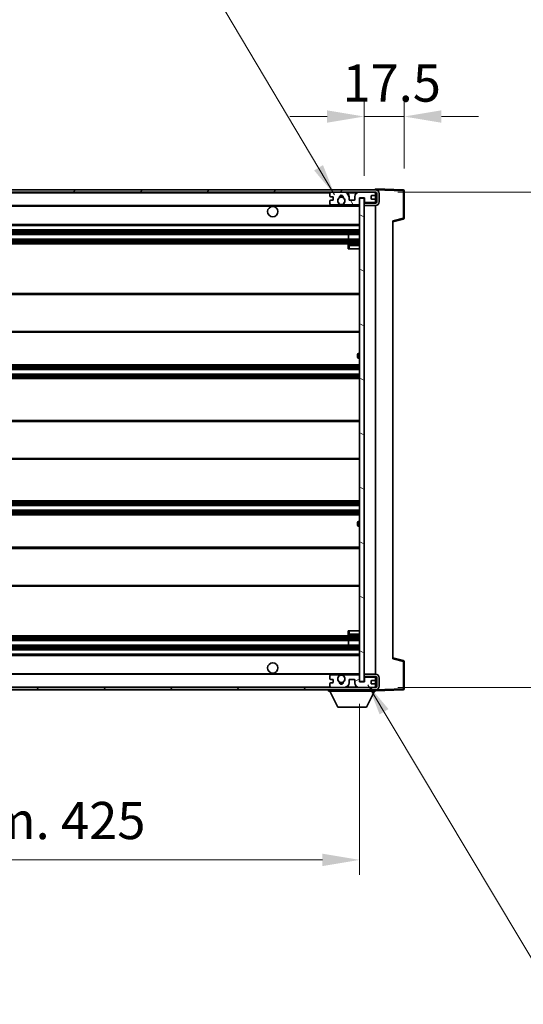
# Model space of a CAD drawing. Units: millimetres. Extents: x 15 to 14161, y 7 to 1833.
# Drawn here: x 3779 to 4000, y 1117 to 1548 of the extents above; entities that cross this region are included whole.
import ezdxf

# ---------------------------------------------------------------- set-up
doc = ezdxf.new("R2010")
doc.units = ezdxf.units.MM
for name, color, linetype, lineweight in [('Dimension (ISO)', 7, 'Continuous', 18), ('Dimension (ISO) @ 1', 7, 'Continuous', 18), ('Hatch (ISO)', 1, 'Continuous', 18), ('Symbol (ISO)', 7, 'Continuous', 18), ('Visible (ISO)', 7, 'Continuous', 35), ('Visible Narrow (ISO)', 7, 'Continuous', 25)]:
    doc.layers.add(name, color=color, linetype=linetype, lineweight=lineweight)
doc.styles.add('Note Text (TK)', font='MS PGothic.ttf')
doc.dimstyles.new('Default - Method 1b (TK)', dxfattribs={"dimscale": 5.5, "dimtxt": 2.5, "dimasz": 2.5, "dimexe": 1, "dimexo": 1.5, "dimgap": 1, "dimtad": 1, "dimtoh": 1, "dimrnd": 1e-08, "dimdsep": 46, "dimtxsty": 'Note Text (TK)', "dimcen": 0.09, "dimdle": 5, "dimclrd": 100, "dimclre": 100, "dimclrt": 7, "dimadec": 1, "dimazin": 1, "dimtfac": 1, "dimtmove": 0, "dimatfit": 3, "dimfxl": 1, "dimtolj": 1, "dimlwd": -1, "dimlwe": -1, "dimarcsym": 0})
doc.dimstyles.new('Default - Method 1b (TK)$7', dxfattribs={"dimscale": 5.5, "dimtxt": 2.5, "dimasz": 2.5, "dimexe": 1, "dimexo": 1.5, "dimgap": 1, "dimtad": 1, "dimtoh": 1, "dimrnd": 1e-08, "dimdsep": 46, "dimtxsty": 'Note Text (TK)', "dimcen": 0.09, "dimdle": 5, "dimclrd": 100, "dimclre": 100, "dimclrt": 7, "dimadec": 1, "dimazin": 1, "dimtfac": 1, "dimtmove": 0, "dimatfit": 3, "dimfxl": 1, "dimtolj": 1, "dimlwd": -1, "dimlwe": -1, "dimarcsym": 0})

# ---------------------------------------------------------------- blocks, each defined once
blk = doc.blocks.new('*D90')
at = {"layer": 'Defpoints', "color": 0}
for p in [(3502.93, 1258.11), (3927.93, 1258.21), (3927.93, 1180.21)]:
    blk.add_point(p, dxfattribs=at)
at = {"layer": 'Dimension (ISO)', "color": 100}
for p, q in [((3502.93, 1248.36), (3502.93, 1173.71)), ((3927.93, 1248.46), (3927.93, 1173.71)), ((3519.18, 1180.21), (3911.68, 1180.21))]:
    blk.add_line(p, q, dxfattribs=at)
for points in [[(3519.18, 1182.92), (3519.18, 1177.5), (3502.93, 1180.21)], [(3911.68, 1182.92), (3911.68, 1177.5), (3927.93, 1180.21)]]:
    blk.add_solid(points, dxfattribs=at)
at = {"layer": 'Dimension (ISO)', "color": 7, "insert": (3592.07, 1197.42), "char_height": 16.25, "attachment_point": 4, "style": 'Note Text (TK)'}
blk.add_mtext('\\A1;\\fＭＳ Ｐゴシック|b0|i0;\\H16.2500;有効寸法 / Max dim. 425', dxfattribs=at)
blk = doc.blocks.new('*D91')
at = {"layer": 'Defpoints', "color": 0}
for p in [(3934.93, 1472.11), (3934.93, 1255.61), (4058.43, 1255.61)]:
    blk.add_point(p, dxfattribs=at)
at = {"layer": 'Dimension (ISO)', "color": 100}
for p, q in [((4058.43, 1472.11), (4058.43, 1767.21)), ((3944.68, 1472.11), (4064.93, 1472.11)), ((4058.43, 1271.86), (4058.43, 1455.86)), ((3944.68, 1255.61), (4064.93, 1255.61))]:
    blk.add_line(p, q, dxfattribs=at)
for points in [[(4055.72, 1455.86), (4061.13, 1455.86), (4058.43, 1472.11)], [(4055.72, 1271.86), (4061.13, 1271.86), (4058.43, 1255.61)]]:
    blk.add_solid(points, dxfattribs=at)
at = {"layer": 'Dimension (ISO)', "color": 7, "insert": (4041.22, 1497.38), "char_height": 16.25, "attachment_point": 4, "rotation": 90, "style": 'Note Text (TK)'}
blk.add_mtext('\\A1;\\fＭＳ Ｐゴシック|b0|i0;\\H16.2500;有効寸法 / Max dim. 216.5', dxfattribs=at)
blk = doc.blocks.new('*D92')
at = {"layer": 'Defpoints', "color": 0}
for p in [(3947.43, 1505.19), (3947.43, 1472.69), (3929.93, 1469.51)]:
    blk.add_point(p, dxfattribs=at)
at = {"layer": 'Dimension (ISO)', "color": 100}
for p, q in [((3929.93, 1479.26), (3929.93, 1511.69)), ((3947.43, 1482.44), (3947.43, 1511.69)), ((3913.68, 1505.19), (3897.43, 1505.19)), ((3929.93, 1505.19), (3947.43, 1505.19)), ((3963.68, 1505.19), (3979.93, 1505.19))]:
    blk.add_line(p, q, dxfattribs=at)
for points in [[(3913.68, 1507.9), (3913.68, 1502.48), (3929.93, 1505.19)], [(3963.68, 1507.9), (3963.68, 1502.48), (3947.43, 1505.19)]]:
    blk.add_solid(points, dxfattribs=at)
at = {"layer": 'Dimension (ISO)', "color": 7, "insert": (3920.4, 1519.82), "char_height": 16.25, "attachment_point": 4, "style": 'Note Text (TK)'}
blk.add_mtext('\\A1;17.5', dxfattribs=at)

msp = doc.modelspace()

# ---------------------------------------------------------------- hatches: boundary and pattern name
at = {"layer": 'Hatch (ISO)'}
h = msp.add_hatch(dxfattribs=at)
h.set_pattern_fill('ANSI31', color=256, scale=165.1, style=0)
h.set_pattern_definition([(45, (2081.223, -45.086), (-14.59292, 14.59292), [])])
edge = h.paths.add_edge_path()
edge.add_line((3934.9264, 1467.3599), (3929.9264, 1467.3599))
edge.add_line((3929.9264, 1467.3599), (3929.9264, 1466.3599))
edge.add_line((3929.9264, 1466.3599), (3934.9264, 1466.3599))
edge.add_ellipse((3934.9264, 1467.8599), major_axis=(0, -1.5), ratio=1, start_angle=0, end_angle=90)
edge.add_line((3936.4264, 1467.8599), (3936.4264, 1471.6099))
edge.add_ellipse((3934.9264, 1471.6099), major_axis=(1.5, 0), ratio=1, start_angle=0, end_angle=90)
edge.add_line((3934.9264, 1473.1099), (3515.4264, 1473.1099))
edge.add_line((3515.4264, 1473.1099), (3515.4264, 1472.1225))
edge.add_line((3515.4264, 1472.1225), (3515.4264, 1472.1099))
edge.add_line((3515.4264, 1472.1099), (3515.5514, 1472.1099))
edge.add_line((3515.5514, 1472.1099), (3527.1264, 1472.1099))
edge.add_line((3527.1264, 1472.1099), (3915.4264, 1472.1099))
edge.add_line((3915.4264, 1472.1099), (3921.3264, 1472.1099))
edge.add_line((3921.3264, 1472.1099), (3927.8264, 1472.1099))
edge.add_line((3927.8264, 1472.1099), (3934.4264, 1472.1099))
edge.add_line((3934.4264, 1472.1099), (3934.9264, 1472.1099))
edge.add_ellipse((3934.9264, 1471.6099), major_axis=(0, 0.5), ratio=1, start_angle=270, end_angle=360, ccw=False)
edge.add_line((3935.4264, 1471.6099), (3935.4264, 1467.8599))
edge.add_ellipse((3934.9264, 1467.8599), major_axis=(0.5, 0), ratio=1, start_angle=270, end_angle=360, ccw=False)
h = msp.add_hatch(dxfattribs=at)
h.set_pattern_fill('ANSI31', color=256, scale=165.1, angle=75.000175, style=0)
h.set_pattern_definition([(120.0002, (2081.223, -45.086), (-17.87257, -10.3188), [])])
edge = h.paths.add_edge_path()
edge.add_ellipse((3915.4264, 1471.6099), major_axis=(0, 0.5), ratio=1, start_angle=0, end_angle=90)
edge.add_line((3914.9264, 1471.6099), (3914.9264, 1470.4099))
edge.add_ellipse((3915.2264, 1470.4099), major_axis=(-0.3, 0), ratio=1, start_angle=0, end_angle=90)
edge.add_line((3915.2264, 1470.1099), (3916.1264, 1470.1099))
edge.add_ellipse((3916.1264, 1469.8099), major_axis=(0, 0.3), ratio=1, start_angle=270, end_angle=360, ccw=False)
edge.add_line((3916.4264, 1469.8099), (3916.4264, 1468.9099))
edge.add_ellipse((3916.1264, 1468.9099), major_axis=(0.3, 0), ratio=1, start_angle=270, end_angle=360, ccw=False)
edge.add_line((3916.1264, 1468.6099), (3915.2264, 1468.6099))
edge.add_ellipse((3915.2264, 1468.3099), major_axis=(0, 0.3), ratio=1, start_angle=0, end_angle=90)
edge.add_line((3914.9264, 1468.3099), (3914.9264, 1467.1099))
edge.add_ellipse((3915.4264, 1467.1099), major_axis=(-0.5, 0), ratio=1, start_angle=0, end_angle=90)
edge.add_line((3915.4264, 1466.6099), (3918.4508, 1466.6099))
edge.add_ellipse((3918.4508, 1467.0099), major_axis=(0, -0.4), ratio=1, start_angle=0, end_angle=132.45415)
edge.add_ellipse((3919.9264, 1468.3599), major_axis=(-1.1805, -1.08), ratio=1, start_angle=261.020412, end_angle=360, ccw=False)
edge.add_ellipse((3918.8785, 1469.9447), major_axis=(0.1655, -0.2502), ratio=1, start_angle=0, end_angle=60.082872)
edge.add_ellipse((3919.9264, 1470.0099), major_axis=(-0.7486, -0.0465), ratio=1, start_angle=172.885131, end_angle=360, ccw=False)
edge.add_ellipse((3920.9744, 1469.9447), major_axis=(-0.2994, 0.0186), ratio=1, start_angle=0, end_angle=60.082872)
edge.add_ellipse((3919.9264, 1468.3599), major_axis=(0.8825, 1.3346), ratio=1, start_angle=261.020412, end_angle=360, ccw=False)
edge.add_ellipse((3921.4021, 1467.0099), major_axis=(-0.2951, 0.27), ratio=1, start_angle=0, end_angle=132.45415)
edge.add_line((3921.4021, 1466.6099), (3927.4264, 1466.6099))
edge.add_ellipse((3927.4264, 1467.0099), major_axis=(0, -0.4), ratio=1, start_angle=0, end_angle=90)
edge.add_line((3927.8264, 1467.0099), (3927.8264, 1469.6099))
edge.add_line((3927.8264, 1469.6099), (3930.0264, 1469.6099))
edge.add_line((3930.0264, 1469.6099), (3930.0264, 1468.0099))
edge.add_ellipse((3930.4264, 1468.0099), major_axis=(-0.4, 0), ratio=1, start_angle=0, end_angle=90)
edge.add_line((3930.4264, 1467.6099), (3934.4264, 1467.6099))
edge.add_ellipse((3934.4264, 1468.1099), major_axis=(0, -0.5), ratio=1, start_angle=0, end_angle=90)
edge.add_line((3934.9264, 1468.1099), (3934.9264, 1468.8099))
edge.add_ellipse((3934.6264, 1468.8099), major_axis=(0.3, 0), ratio=1, start_angle=0, end_angle=90)
edge.add_line((3934.6264, 1469.1099), (3933.2264, 1469.1099))
edge.add_ellipse((3933.2264, 1469.4099), major_axis=(0, -0.3), ratio=1, start_angle=270, end_angle=360, ccw=False)
edge.add_line((3932.9264, 1469.4099), (3932.9264, 1470.3099))
edge.add_ellipse((3933.2264, 1470.3099), major_axis=(-0.3, 0), ratio=1, start_angle=270, end_angle=360, ccw=False)
edge.add_line((3933.2264, 1470.6099), (3934.6264, 1470.6099))
edge.add_ellipse((3934.6264, 1470.9099), major_axis=(0, -0.3), ratio=1, start_angle=0, end_angle=90)
edge.add_line((3934.9264, 1470.9099), (3934.9264, 1471.6099))
edge.add_ellipse((3934.4264, 1471.6099), major_axis=(0.5, 0), ratio=1, start_angle=0, end_angle=90)
edge.add_line((3934.4264, 1472.1099), (3927.8264, 1472.1099))
edge.add_ellipse((3927.8264, 1470.1099), major_axis=(0, 2), ratio=1, start_angle=0, end_angle=90)
edge.add_line((3925.8264, 1470.1099), (3925.8264, 1468.9099))
edge.add_ellipse((3925.5264, 1468.9099), major_axis=(0.3, 0), ratio=1, start_angle=270, end_angle=360, ccw=False)
edge.add_line((3925.5264, 1468.6099), (3923.6264, 1468.6099))
edge.add_ellipse((3923.6264, 1468.9099), major_axis=(0, -0.3), ratio=1, start_angle=270, end_angle=360, ccw=False)
edge.add_line((3923.3264, 1468.9099), (3923.3264, 1470.1099))
edge.add_ellipse((3921.3264, 1470.1099), major_axis=(2, 0), ratio=1, start_angle=0, end_angle=90)
edge.add_line((3921.3264, 1472.1099), (3915.4264, 1472.1099))
h = msp.add_hatch(dxfattribs=at)
h.set_pattern_fill('ANSI31', color=256, scale=165.1, angle=105.000246, style=0)
h.set_pattern_definition([(150.0002, (2081.223, -45.086), (-10.31867, -17.87264), [])])
h.paths.add_polyline_path([(3929.9264, 1469.5099), (3927.9264, 1469.5099), (3927.9264, 1258.2099), (3929.9264, 1258.2099), (3929.9264, 1260.3599), (3929.9264, 1261.3599), (3929.9264, 1466.3599), (3929.9264, 1467.3599)])
h = msp.add_hatch(dxfattribs=at)
h.set_pattern_fill('ANSI31', color=256, scale=165.1, angle=90.00021, style=0)
h.set_pattern_definition([(135.0002, (2081.223, -45.086), (-14.59286, -14.59297), [])])
edge = h.paths.add_edge_path()
edge.add_line((3929.9264, 1260.3599), (3934.9264, 1260.3599))
edge.add_ellipse((3934.9264, 1259.8599), major_axis=(0, 0.5), ratio=1, start_angle=270, end_angle=360, ccw=False)
edge.add_line((3935.4264, 1259.8599), (3935.4264, 1256.1099))
edge.add_ellipse((3934.9264, 1256.1099), major_axis=(0.5, 0), ratio=1, start_angle=270, end_angle=360, ccw=False)
edge.add_line((3934.9264, 1255.6099), (3934.4264, 1255.6099))
edge.add_line((3934.4264, 1255.6099), (3927.8264, 1255.6099))
edge.add_line((3927.8264, 1255.6099), (3921.3264, 1255.6099))
edge.add_line((3921.3264, 1255.6099), (3915.4264, 1255.6099))
edge.add_line((3915.4264, 1255.6099), (3527.1264, 1255.6099))
edge.add_line((3527.1264, 1255.6099), (3515.5514, 1255.6099))
edge.add_line((3515.5514, 1255.6099), (3515.4264, 1255.6099))
edge.add_line((3515.4264, 1255.6099), (3515.4264, 1255.5972))
edge.add_line((3515.4264, 1255.5972), (3515.4264, 1254.6099))
edge.add_line((3515.4264, 1254.6099), (3934.9264, 1254.6099))
edge.add_ellipse((3934.9264, 1256.1099), major_axis=(0, -1.5), ratio=1, start_angle=0, end_angle=90)
edge.add_line((3936.4264, 1256.1099), (3936.4264, 1259.8599))
edge.add_ellipse((3934.9264, 1259.8599), major_axis=(1.5, 0), ratio=1, start_angle=0, end_angle=90)
edge.add_line((3934.9264, 1261.3599), (3929.9264, 1261.3599))
edge.add_line((3929.9264, 1261.3599), (3929.9264, 1260.3599))
h = msp.add_hatch(dxfattribs=at)
h.set_pattern_fill('ANSI31', color=256, scale=165.1, angle=-14.999978, style=0)
h.set_pattern_definition([(30, (2081.223, -45.086), (-10.31876, 17.8726), [])])
edge = h.paths.add_edge_path()
edge.add_ellipse((3915.4264, 1256.1099), major_axis=(-0.5, 0), ratio=1, start_angle=0, end_angle=90)
edge.add_line((3915.4264, 1255.6099), (3921.3264, 1255.6099))
edge.add_ellipse((3921.3264, 1257.6099), major_axis=(0, -2), ratio=1, start_angle=0, end_angle=90)
edge.add_line((3923.3264, 1257.6099), (3923.3264, 1258.8099))
edge.add_ellipse((3923.6264, 1258.8099), major_axis=(-0.3, 0), ratio=1, start_angle=270, end_angle=360, ccw=False)
edge.add_line((3923.6264, 1259.1099), (3925.5264, 1259.1099))
edge.add_ellipse((3925.5264, 1258.8099), major_axis=(0, 0.3), ratio=1, start_angle=270, end_angle=360, ccw=False)
edge.add_line((3925.8264, 1258.8099), (3925.8264, 1257.6099))
edge.add_ellipse((3927.8264, 1257.6099), major_axis=(-2, 0), ratio=1, start_angle=0, end_angle=90)
edge.add_line((3927.8264, 1255.6099), (3934.4264, 1255.6099))
edge.add_ellipse((3934.4264, 1256.1099), major_axis=(0, -0.5), ratio=1, start_angle=0, end_angle=90)
edge.add_line((3934.9264, 1256.1099), (3934.9264, 1256.8099))
edge.add_ellipse((3934.6264, 1256.8099), major_axis=(0.3, 0), ratio=1, start_angle=0, end_angle=90)
edge.add_line((3934.6264, 1257.1099), (3933.2264, 1257.1099))
edge.add_ellipse((3933.2264, 1257.4099), major_axis=(0, -0.3), ratio=1, start_angle=270, end_angle=360, ccw=False)
edge.add_line((3932.9264, 1257.4099), (3932.9264, 1258.3099))
edge.add_ellipse((3933.2264, 1258.3099), major_axis=(-0.3, 0), ratio=1, start_angle=270, end_angle=360, ccw=False)
edge.add_line((3933.2264, 1258.6099), (3934.6264, 1258.6099))
edge.add_ellipse((3934.6264, 1258.9099), major_axis=(0, -0.3), ratio=1, start_angle=0, end_angle=90)
edge.add_line((3934.9264, 1258.9099), (3934.9264, 1259.6099))
edge.add_ellipse((3934.4264, 1259.6099), major_axis=(0.5, 0), ratio=1, start_angle=0, end_angle=90)
edge.add_line((3934.4264, 1260.1099), (3930.4264, 1260.1099))
edge.add_ellipse((3930.4264, 1259.7099), major_axis=(0, 0.4), ratio=1, start_angle=0, end_angle=90)
edge.add_line((3930.0264, 1259.7099), (3930.0264, 1258.1099))
edge.add_line((3930.0264, 1258.1099), (3927.8264, 1258.1099))
edge.add_line((3927.8264, 1258.1099), (3927.8264, 1260.7099))
edge.add_ellipse((3927.4264, 1260.7099), major_axis=(0.4, 0), ratio=1, start_angle=0, end_angle=90)
edge.add_line((3927.4264, 1261.1099), (3921.4021, 1261.1099))
edge.add_ellipse((3921.4021, 1260.7099), major_axis=(0, 0.4), ratio=1, start_angle=0, end_angle=132.45415)
edge.add_ellipse((3919.9264, 1259.3599), major_axis=(1.1805, 1.08), ratio=1, start_angle=261.020412, end_angle=360, ccw=False)
edge.add_ellipse((3920.9744, 1257.775), major_axis=(-0.1655, 0.2502), ratio=1, start_angle=0, end_angle=60.082872)
edge.add_ellipse((3919.9264, 1257.7099), major_axis=(0.7486, 0.0465), ratio=1, start_angle=172.885131, end_angle=360, ccw=False)
edge.add_ellipse((3918.8785, 1257.775), major_axis=(0.2994, -0.0186), ratio=1, start_angle=0, end_angle=60.082872)
edge.add_ellipse((3919.9264, 1259.3599), major_axis=(-0.8825, -1.3346), ratio=1, start_angle=261.020412, end_angle=360, ccw=False)
edge.add_ellipse((3918.4508, 1260.7099), major_axis=(0.2951, -0.27), ratio=1, start_angle=0, end_angle=132.45415)
edge.add_line((3918.4508, 1261.1099), (3915.4264, 1261.1099))
edge.add_ellipse((3915.4264, 1260.6099), major_axis=(0, 0.5), ratio=1, start_angle=0, end_angle=90)
edge.add_line((3914.9264, 1260.6099), (3914.9264, 1259.4099))
edge.add_ellipse((3915.2264, 1259.4099), major_axis=(-0.3, 0), ratio=1, start_angle=0, end_angle=90)
edge.add_line((3915.2264, 1259.1099), (3916.1264, 1259.1099))
edge.add_ellipse((3916.1264, 1258.8099), major_axis=(0, 0.3), ratio=1, start_angle=270, end_angle=360, ccw=False)
edge.add_line((3916.4264, 1258.8099), (3916.4264, 1257.9099))
edge.add_ellipse((3916.1264, 1257.9099), major_axis=(0.3, 0), ratio=1, start_angle=270, end_angle=360, ccw=False)
edge.add_line((3916.1264, 1257.6099), (3915.2264, 1257.6099))
edge.add_ellipse((3915.2264, 1257.3099), major_axis=(0, 0.3), ratio=1, start_angle=0, end_angle=90)
edge.add_line((3914.9264, 1257.3099), (3914.9264, 1256.1099))

# ---------------------------------------------------------------- linework, layer by layer
at = {"layer": 'Visible (ISO)'}
for p, q in [((3934.9264, 1473.1099), (3515.4264, 1473.1099)), ((3934.9264, 1473.1102), (3934.9264, 1473.6099)), ((3946.9439, 1473.1902), (3934.9264, 1473.6099)), ((3934.9264, 1473.1099), (3934.9264, 1473.1102)), ((3947.4264, 1460.7789), (3947.4264, 1472.6905)), ((3515.4264, 1472.1099), (3934.9264, 1472.1099)), ((3914.9264, 1471.6099), (3914.9264, 1470.4099)), ((3914.9264, 1468.3099), (3914.9264, 1467.1099)), ((3915.2264, 1470.1099), (3916.1264, 1470.1099)), ((3916.1264, 1468.6099), (3915.2264, 1468.6099)), ((3921.3264, 1472.1099), (3915.4264, 1472.1099)), ((3916.4264, 1469.8099), (3916.4264, 1468.9099)), ((3923.3264, 1468.9099), (3923.3264, 1470.1099)), ((3925.5264, 1468.6099), (3923.6264, 1468.6099)), ((3925.8264, 1470.1099), (3925.8264, 1468.9099)), ((3934.4264, 1472.1099), (3927.8264, 1472.1099)), ((3927.8264, 1467.0099), (3927.8264, 1469.6099)), ((3927.8264, 1469.6099), (3930.0264, 1469.6099)), ((3929.9264, 1469.5099), (3927.9264, 1469.5099)), ((3927.9264, 1469.5099), (3927.9264, 1258.2099)), ((3929.9264, 1258.2099), (3929.9264, 1469.5099)), ((3930.0264, 1469.6099), (3930.0264, 1468.0099)), ((3932.9264, 1469.4099), (3932.9264, 1470.3099)), ((3933.2264, 1470.6099), (3934.6264, 1470.6099)), ((3934.6264, 1469.1099), (3933.2264, 1469.1099)), ((3934.9264, 1471.6099), (3934.9264, 1472.1099)), ((3934.9264, 1470.9099), (3934.9264, 1471.6099)), ((3934.9264, 1468.8099), (3934.9264, 1470.9099)), ((3934.9264, 1468.1099), (3934.9264, 1468.8099)), ((3934.9264, 1467.3599), (3934.9264, 1468.1099)), ((3935.4264, 1471.6099), (3935.4264, 1467.8599)), ((3936.4264, 1467.8599), (3936.4264, 1471.6099)), ((3527.4264, 1466.3599), (3919.2861, 1466.3599)), ((3915.4264, 1466.6099), (3918.4508, 1466.6099)), ((3920.5667, 1466.3599), (3927.9264, 1466.3599)), ((3921.4021, 1466.6099), (3927.4264, 1466.6099)), ((3934.9264, 1467.3599), (3929.9264, 1467.3599)), ((3929.9264, 1467.3599), (3929.9264, 1466.3599)), ((3929.9264, 1466.3599), (3934.9264, 1466.3599)), ((3930.4264, 1467.6099), (3934.4264, 1467.6099)), ((3934.9264, 1261.3599), (3934.9264, 1466.3599)), ((3942.4264, 1459.1099), (3947.0505, 1460.2946)), ((3942.4264, 1459.6215), (3942.4264, 1268.0982)), ((3527.4264, 1457.6099), (3927.9264, 1457.6099)), ((3527.4264, 1455.6099), (3927.9264, 1455.6099)), ((3527.4264, 1453.6099), (3927.9264, 1453.6099)), ((3527.4264, 1451.6099), (3927.9264, 1451.6099)), ((3923.1138, 1451.6099), (3923.1138, 1453.6099)), ((3923.1264, 1451.6099), (3923.1264, 1453.6099)), ((3527.4264, 1449.6099), (3927.9264, 1449.6099)), ((3922.9264, 1448.8599), (3922.9264, 1447.3599)), ((3923.4264, 1447.3599), (3922.9264, 1447.3599)), ((3927.9264, 1449.3599), (3923.4264, 1449.3599)), ((3923.4264, 1447.3599), (3927.9264, 1447.3599)), ((3527.4264, 1427.8599), (3927.9264, 1427.8599)), ((3527.4264, 1410.8599), (3927.9264, 1410.8599)), ((3926.9264, 1400.1099), (3926.9264, 1401.1099)), ((3927.9264, 1401.6099), (3927.4264, 1401.6099)), ((3927.4264, 1399.6099), (3927.9264, 1399.6099)), ((3527.4264, 1396.6099), (3927.9264, 1396.6099)), ((3527.4264, 1394.6099), (3927.9264, 1394.6099)), ((3527.4264, 1392.6099), (3927.9264, 1392.6099)), ((3527.4264, 1390.6099), (3927.9264, 1390.6099)), ((3527.4264, 1372.3599), (3927.9264, 1372.3599)), ((3527.4264, 1355.3599), (3927.9264, 1355.3599)), ((3527.4264, 1337.1099), (3927.9264, 1337.1099)), ((3527.4264, 1335.1099), (3927.9264, 1335.1099)), ((3527.4264, 1333.1099), (3927.9264, 1333.1099)), ((3527.4264, 1331.1099), (3927.9264, 1331.1099)), ((3926.9264, 1326.6099), (3926.9264, 1327.6099)), ((3927.9264, 1328.1099), (3927.4264, 1328.1099)), ((3927.4264, 1326.1099), (3927.9264, 1326.1099)), ((3527.4264, 1316.8599), (3927.9264, 1316.8599)), ((3527.4264, 1299.8599), (3927.9264, 1299.8599)), ((3922.9264, 1280.3599), (3923.4264, 1280.3599)), ((3922.9264, 1280.3599), (3922.9264, 1278.8599)), ((3923.4264, 1280.3599), (3927.9264, 1280.3599)), ((3527.4264, 1278.1099), (3927.9264, 1278.1099)), ((3527.4264, 1276.1099), (3927.9264, 1276.1099)), ((3923.1138, 1274.1099), (3923.1138, 1276.1099)), ((3923.1264, 1274.1099), (3923.1264, 1276.1099)), ((3923.4264, 1278.3599), (3927.9264, 1278.3599)), ((3527.4264, 1274.1099), (3927.9264, 1274.1099)), ((3527.4264, 1272.1099), (3927.9264, 1272.1099)), ((3527.4264, 1270.1099), (3927.9264, 1270.1099)), ((3947.0505, 1267.4252), (3942.4264, 1268.6099)), ((3947.4264, 1255.0292), (3947.4264, 1266.9408)), ((3527.4264, 1261.3599), (3919.2861, 1261.3599)), ((3920.5667, 1261.3599), (3927.9264, 1261.3599)), ((3934.9264, 1261.3599), (3929.9264, 1261.3599)), ((3929.9264, 1261.3599), (3929.9264, 1260.3599)), ((3914.9264, 1260.6099), (3914.9264, 1259.4099)), ((3914.9264, 1257.3099), (3914.9264, 1256.1099)), ((3915.2264, 1259.1099), (3916.1264, 1259.1099)), ((3916.1264, 1257.6099), (3915.2264, 1257.6099)), ((3918.4508, 1261.1099), (3915.4264, 1261.1099)), ((3916.4264, 1258.8099), (3916.4264, 1257.9099)), ((3927.4264, 1261.1099), (3921.4021, 1261.1099)), ((3923.3264, 1257.6099), (3923.3264, 1258.8099)), ((3923.6264, 1259.1099), (3925.5264, 1259.1099)), ((3925.8264, 1258.8099), (3925.8264, 1257.6099)), ((3927.8264, 1258.1099), (3927.8264, 1260.7099)), ((3930.0264, 1258.1099), (3927.8264, 1258.1099)), ((3927.9264, 1258.2099), (3929.9264, 1258.2099)), ((3929.9264, 1260.3599), (3934.9264, 1260.3599)), ((3930.0264, 1259.7099), (3930.0264, 1258.1099)), ((3934.4264, 1260.1099), (3930.4264, 1260.1099)), ((3932.9264, 1257.4099), (3932.9264, 1258.3099)), ((3933.2264, 1258.6099), (3934.6264, 1258.6099)), ((3934.6264, 1257.1099), (3933.2264, 1257.1099)), ((3934.9264, 1259.6099), (3934.9264, 1260.3599)), ((3934.9264, 1258.9099), (3934.9264, 1259.6099)), ((3934.9264, 1256.8099), (3934.9264, 1258.9099)), ((3935.4264, 1259.8599), (3935.4264, 1256.1099)), ((3936.4264, 1256.1099), (3936.4264, 1259.8599)), ((3934.9264, 1255.6099), (3515.4264, 1255.6099)), ((3515.4264, 1254.6099), (3934.9264, 1254.6099)), ((3914.3264, 1254.6099), (3914.3264, 1253.9099)), ((3914.3264, 1253.9099), (3934.9264, 1253.9099)), ((3918.3764, 1247.0099), (3914.8264, 1253.9099)), ((3915.4264, 1255.6099), (3921.3264, 1255.6099)), ((3927.8264, 1255.6099), (3934.4264, 1255.6099)), ((3930.8764, 1247.0099), (3934.4264, 1253.9099)), ((3934.9264, 1256.1099), (3934.9264, 1256.8099)), ((3934.9264, 1255.6099), (3934.9264, 1256.1099)), ((3934.9264, 1254.6099), (3934.9264, 1253.9099)), ((3934.9264, 1254.1099), (3946.9439, 1254.5295)), ((3918.3764, 1247.0099), (3930.8764, 1247.0099))]:
    msp.add_line(p, q, dxfattribs=at)
for centre, radius in [((3919.9264, 1468.3599), 1.5706), ((3889.9264, 1463.6099), 2.25), ((3889.9264, 1264.1099), 2.25), ((3919.9264, 1259.3599), 1.5706)]:
    msp.add_circle(centre, radius, dxfattribs=at)
for centre, radius, start, end in [((3934.9264, 1471.6099), 1.5, 0, 90), ((3946.9264, 1472.6905), 0.5, 0, 88), ((3915.4264, 1471.6099), 0.5, 90, 180), ((3915.2264, 1470.4099), 0.3, 180, 270), ((3915.2264, 1468.3099), 0.3, 90, 180), ((3916.1264, 1469.8099), 0.3, 0, 90), ((3916.1264, 1468.9099), 0.3, 270, 0), ((3919.9264, 1468.3599), 1.6, 123.474563, 222.45415), ((3918.8785, 1469.9447), 0.3, 303.474563, 3.557435), ((3919.9264, 1470.0099), 0.75, 356.442565, 183.557435), ((3919.9264, 1468.3599), 2, 68.96053, 111.03947), ((3919.9264, 1468.3599), 2.1, 71.451, 108.549), ((3920.9744, 1469.9447), 0.3, 176.442565, 236.525437), ((3919.9264, 1468.3599), 1.6, 317.54585, 56.525437), ((3921.3264, 1470.1099), 2, 0, 90), ((3923.6264, 1468.9099), 0.3, 180, 270), ((3925.5264, 1468.9099), 0.3, 270, 0), ((3927.8264, 1470.1099), 2, 90, 180), ((3930.4264, 1468.0099), 0.4, 180, 270), ((3933.2264, 1470.3099), 0.3, 90, 180), ((3933.2264, 1469.4099), 0.3, 180, 270), ((3934.4264, 1471.6099), 0.5, 0, 90), ((3934.4264, 1468.1099), 0.5, 270, 0), ((3934.6264, 1470.9099), 0.3, 270, 0), ((3934.6264, 1468.8099), 0.3, 0, 90), ((3934.9264, 1471.6099), 0.5, 0, 90), ((3915.4264, 1467.1099), 0.5, 180, 270), ((3918.4508, 1467.0099), 0.4, 270, 42.45415), ((3919.9264, 1468.3599), 2.1, 233.298213, 252.24721), ((3919.9264, 1468.3599), 2, 233.932491, 306.067509), ((3919.9264, 1468.3599), 2.1, 287.75279, 306.701787), ((3921.4021, 1467.0099), 0.4, 137.54585, 270), ((3927.4264, 1467.0099), 0.4, 270, 0), ((3934.9264, 1467.8599), 1.5, 270, 0), ((3934.9264, 1467.8599), 0.5, 270, 0), ((3946.9264, 1460.7789), 0.5, 284.37, 0), ((3923.4264, 1448.8599), 0.5, 90, 180), ((3927.4264, 1401.1099), 0.5, 90, 180), ((3927.4264, 1400.1099), 0.5, 180, 270), ((3927.4264, 1327.6099), 0.5, 90, 180), ((3927.4264, 1326.6099), 0.5, 180, 270), ((3923.4264, 1278.8599), 0.5, 180, 270), ((3946.9264, 1266.9408), 0.5, 0, 75.63), ((3919.9264, 1259.3599), 2.1, 107.75279, 126.701787), ((3919.9264, 1259.3599), 2, 53.932491, 126.067509), ((3919.9264, 1259.3599), 2.1, 53.298213, 72.24721), ((3934.9264, 1259.8599), 1.5, 0, 90), ((3915.4264, 1260.6099), 0.5, 90, 180), ((3915.2264, 1259.4099), 0.3, 180, 270), ((3915.2264, 1257.3099), 0.3, 90, 180), ((3916.1264, 1258.8099), 0.3, 0, 90), ((3916.1264, 1257.9099), 0.3, 270, 0), ((3919.9264, 1259.3599), 1.6, 137.54585, 236.525437), ((3918.4508, 1260.7099), 0.4, 317.54585, 90), ((3918.8785, 1257.775), 0.3, 356.442565, 56.525437), ((3919.9264, 1257.7099), 0.75, 176.442565, 3.557435), ((3919.9264, 1259.3599), 2, 248.96053, 291.03947), ((3919.9264, 1259.3599), 2.1, 251.451, 288.549), ((3920.9744, 1257.775), 0.3, 123.474563, 183.557435), ((3919.9264, 1259.3599), 1.6, 303.474563, 42.45415), ((3921.4021, 1260.7099), 0.4, 90, 222.45415), ((3921.3264, 1257.6099), 2, 270, 0), ((3923.6264, 1258.8099), 0.3, 90, 180), ((3925.5264, 1258.8099), 0.3, 0, 90), ((3927.8264, 1257.6099), 2, 180, 270), ((3927.4264, 1260.7099), 0.4, 0, 90), ((3930.4264, 1259.7099), 0.4, 90, 180), ((3933.2264, 1258.3099), 0.3, 90, 180), ((3933.2264, 1257.4099), 0.3, 180, 270), ((3934.4264, 1259.6099), 0.5, 0, 90), ((3934.6264, 1258.9099), 0.3, 270, 0), ((3934.6264, 1256.8099), 0.3, 0, 90), ((3934.9264, 1259.8599), 0.5, 0, 90), ((3915.4264, 1256.1099), 0.5, 180, 270), ((3934.4264, 1256.1099), 0.5, 270, 0), ((3934.9264, 1256.1099), 0.5, 270, 0), ((3934.9264, 1256.1099), 1.5, 270, 0), ((3946.9264, 1255.0292), 0.5, 272, 0)]:
    msp.add_arc(centre, radius, start, end, dxfattribs=at)
for points in [[(3920.5667, 1466.3599), (3920.5667, 1466.3599), (3920.5622, 1466.3584), (3920.5465, 1466.3535), (3920.5353, 1466.35), (3920.5084, 1466.3421), (3920.4875, 1466.3361), (3920.4275, 1466.3201), (3920.3731, 1466.3074), (3920.2052, 1466.2748), (3920.0537, 1466.2599), (3919.7992, 1466.2599), (3919.6476, 1466.2748), (3919.4797, 1466.3074), (3919.4254, 1466.3201), (3919.3654, 1466.3361), (3919.3445, 1466.3421), (3919.3176, 1466.35), (3919.3064, 1466.3535), (3919.2906, 1466.3584), (3919.2861, 1466.3599), (3919.2861, 1466.3599)], [(3919.2861, 1261.3599), (3919.2861, 1261.3599), (3919.2906, 1261.3613), (3919.3064, 1261.3663), (3919.3176, 1261.3697), (3919.3445, 1261.3777), (3919.3654, 1261.3836), (3919.4254, 1261.3997), (3919.4797, 1261.4124), (3919.6476, 1261.4449), (3919.7992, 1261.4599), (3920.0537, 1261.4599), (3920.2052, 1261.4449), (3920.3731, 1261.4124), (3920.4275, 1261.3997), (3920.4875, 1261.3836), (3920.5084, 1261.3777), (3920.5353, 1261.3697), (3920.5465, 1261.3663), (3920.5622, 1261.3613), (3920.5667, 1261.3599), (3920.5667, 1261.3599)]]:
    msp.add_open_spline(points, degree=3, knots=[-0.138483255, -0.138483255, -0.138483255, -0.138483255, -0.133571418, -0.133571418, -0.128659582, -0.128659582, -0.122121983, -0.122121983, -0.107412624, -0.107412624, -0.069241628, -0.069241628, -0.031070631, -0.031070631, -0.016361272, -0.016361272, -0.009823674, -0.009823674, -0.004911837, -0.004911837, 0, 0, 0, 0], dxfattribs=at)
at = {"layer": 'Visible Narrow (ISO)'}
for p, q in [((3934.9264, 1473.1102), (3934.936, 1473.1098)), ((3935.0215, 1473.1069), (3946.9439, 1472.6905)), ((3946.9439, 1472.6905), (3946.9439, 1460.7789)), ((3946.9439, 1472.6905), (3947.4264, 1472.6905)), ((3527.4264, 1471.8099), (3914.9682, 1471.8099)), ((3922.38, 1471.8099), (3926.7729, 1471.8099)), ((3934.8847, 1471.8099), (3934.9264, 1471.8099)), ((3527.4264, 1466.0599), (3927.9264, 1466.0599)), ((3946.9439, 1460.7789), (3942.4264, 1459.6215)), ((3947.4264, 1460.7789), (3946.9439, 1460.7789)), ((3527.4264, 1458.1099), (3927.9264, 1458.1099)), ((3527.4264, 1455.1099), (3927.9264, 1455.1099)), ((3527.4264, 1454.6306), (3927.9264, 1454.6306)), ((3527.4264, 1454.1976), (3927.9264, 1454.1976)), ((3527.4264, 1453.6769), (3927.9264, 1453.6769)), ((3527.4264, 1451.5429), (3927.9264, 1451.5429)), ((3527.4264, 1451.0222), (3927.9264, 1451.0222)), ((3527.4264, 1450.5891), (3927.9264, 1450.5891)), ((3527.4264, 1450.1099), (3927.9264, 1450.1099)), ((3922.9264, 1448.8599), (3923.4264, 1448.8599)), ((3923.4264, 1449.3599), (3923.4264, 1448.8599)), ((3923.4264, 1447.3599), (3923.4264, 1448.8599)), ((3923.4264, 1448.8599), (3927.9264, 1448.8599)), ((3527.4264, 1427.3599), (3927.9264, 1427.3599)), ((3527.4264, 1411.3599), (3927.9264, 1411.3599)), ((3927.4264, 1401.6099), (3927.4264, 1399.6099)), ((3527.4264, 1396.1099), (3927.9264, 1396.1099)), ((3527.4264, 1395.6306), (3927.9264, 1395.6306)), ((3527.4264, 1395.1976), (3927.9264, 1395.1976)), ((3527.4264, 1394.6769), (3927.9264, 1394.6769)), ((3527.4264, 1392.5429), (3927.9264, 1392.5429)), ((3527.4264, 1392.0222), (3927.9264, 1392.0222)), ((3527.4264, 1391.5891), (3927.9264, 1391.5891)), ((3527.4264, 1391.1099), (3927.9264, 1391.1099)), ((3527.4264, 1371.8599), (3927.9264, 1371.8599)), ((3527.4264, 1355.8599), (3927.9264, 1355.8599)), ((3527.4264, 1336.6099), (3927.9264, 1336.6099)), ((3527.4264, 1336.1306), (3927.9264, 1336.1306)), ((3527.4264, 1335.6976), (3927.9264, 1335.6976)), ((3527.4264, 1335.1769), (3927.9264, 1335.1769)), ((3527.4264, 1333.0429), (3927.9264, 1333.0429)), ((3527.4264, 1332.5222), (3927.9264, 1332.5222)), ((3527.4264, 1332.0891), (3927.9264, 1332.0891)), ((3527.4264, 1331.6099), (3927.9264, 1331.6099)), ((3927.4264, 1328.1099), (3927.4264, 1326.1099)), ((3527.4264, 1316.3599), (3927.9264, 1316.3599)), ((3527.4264, 1300.3599), (3927.9264, 1300.3599)), ((3923.4264, 1278.8599), (3922.9264, 1278.8599)), ((3923.4264, 1278.8599), (3923.4264, 1280.3599)), ((3923.4264, 1278.8599), (3923.4264, 1278.3599)), ((3927.9264, 1278.8599), (3923.4264, 1278.8599)), ((3527.4264, 1277.6099), (3927.9264, 1277.6099)), ((3527.4264, 1277.1306), (3927.9264, 1277.1306)), ((3527.4264, 1276.6976), (3927.9264, 1276.6976)), ((3527.4264, 1276.1769), (3927.9264, 1276.1769)), ((3527.4264, 1274.0429), (3927.9264, 1274.0429)), ((3527.4264, 1273.5222), (3927.9264, 1273.5222)), ((3527.4264, 1273.0891), (3927.9264, 1273.0891)), ((3527.4264, 1272.6099), (3927.9264, 1272.6099)), ((3527.4264, 1269.6099), (3927.9264, 1269.6099)), ((3942.4264, 1268.0982), (3946.9439, 1266.9408)), ((3946.9439, 1266.9408), (3947.4264, 1266.9408)), ((3946.9439, 1266.9408), (3946.9439, 1255.0292)), ((3527.4264, 1261.6599), (3927.9264, 1261.6599)), ((3527.4264, 1255.9099), (3914.9682, 1255.9099)), ((3922.38, 1255.9099), (3926.7729, 1255.9099)), ((3934.8847, 1255.9099), (3934.9264, 1255.9099)), ((3934.936, 1254.6099), (3934.9264, 1254.6096)), ((3946.9439, 1255.0292), (3935.0215, 1254.6129)), ((3947.4264, 1255.0292), (3946.9439, 1255.0292))]:
    msp.add_line(p, q, dxfattribs=at)
for centre, major_axis, ratio, start_param, end_param in [((3946.9264, 1472.6905), (0.0174, 0.4997), 0.03487826, 4.71360696, 6.28318531), ((3946.9264, 1460.7789), (0.1241, -0.4844), 0.03380887, 0, 1.56213477), ((3946.9264, 1266.9408), (0.1241, 0.4844), 0.03380887, 4.72105054, 6.28318531), ((3946.9264, 1255.0292), (0.0174, -0.4997), 0.03487826, 0, 1.56957835)]:
    msp.add_ellipse(centre, major_axis=major_axis, ratio=ratio, start_param=start_param, end_param=end_param, dxfattribs=at)

# ---------------------------------------------------------------- dimensions: what is measured, and where the dimension line sits
at = {"layer": 'Dimension (ISO) @ 1', "color": 100}
dim = msp.add_linear_dim(base=(4058.4264, 1255.6099), p1=(3934.9264, 1472.1099), p2=(3934.9264, 1255.6099), angle=270, text='\\fＭＳ Ｐゴシック|b0|i0;\\H16.2500;有効寸法 / Max dim. <>', dimstyle='Default - Method 1b (TK)', override={"dimscale": 1, "dimtxt": 16.25, "dimasz": 16.25, "dimexe": 6.5, "dimexo": 9.75, "dimgap": 6.5, "dimtoh": 0, "dimdec": 2, "dimcen": 0.585, "dimtol": 0, "dimlim": 0, "dimtp": 0, "dimtm": 0, "dimtdec": 2, "dimtix": 0, "dimtofl": 0, "dimtmove": 0, "dimatfit": 2}, dxfattribs=at)
dim.commit()
dim.dimension.update_dxf_attribs({"geometry": '*D91', "text_midpoint": (4058.4264, 1629.0466), "dimtype": 128})
dim = msp.add_linear_dim(base=(3947.4264, 1505.1905), p1=(3929.9264, 1469.5099), p2=(3947.4264, 1472.6905), dimstyle='Default - Method 1b (TK)', override={"dimscale": 1, "dimtxt": 16.25, "dimasz": 16.25, "dimexe": 6.5, "dimexo": 9.75, "dimgap": 6.5, "dimtoh": 0, "dimdec": 2, "dimcen": 0.585, "dimtol": 0, "dimlim": 0, "dimtp": 0, "dimtm": 0, "dimtdec": 2, "dimtix": 0, "dimtofl": 1, "dimtmove": 0, "dimatfit": 1}, dxfattribs=at)
dim.commit()
dim.dimension.update_dxf_attribs({"geometry": '*D92', "text_midpoint": (3938.6764, 1505.1905), "dimtype": 128})
dim = msp.add_linear_dim(base=(3927.9264, 1180.2099), p1=(3502.9264, 1258.1099), p2=(3927.9264, 1258.2099), text='\\fＭＳ Ｐゴシック|b0|i0;\\H16.2500;有効寸法 / Max dim. <>', dimstyle='Default - Method 1b (TK)', override={"dimscale": 1, "dimtxt": 16.25, "dimasz": 16.25, "dimexe": 6.5, "dimexo": 9.75, "dimgap": 6.5, "dimtoh": 0, "dimdec": 2, "dimcen": 0.585, "dimtol": 0, "dimlim": 0, "dimtp": 0, "dimtm": 0, "dimtdec": 2, "dimtix": 0, "dimtofl": 0, "dimtmove": 0, "dimatfit": 1}, dxfattribs=at)
dim.commit()
dim.dimension.update_dxf_attribs({"geometry": '*D90', "text_midpoint": (3715.4264, 1180.2099), "dimtype": 128})

# ---------------------------------------------------------------- leaders
at = {"layer": 'Symbol (ISO)', "color": 100, "annotation_type": 0, "has_hookline": 1}
for points, hookline_direction, text_width in [([(3917.008, 1470.9843), (3846.122, 1590.0155), (3832.372, 1590.0155)], 1, 275.696), ([(3931.5532, 1256.7896), (4015.058, 1117.0682), (4028.808, 1117.0682)], 0, 278.9276)]:
    msp.add_leader(points, dimstyle='Default - Method 1b (TK)$7', override={"dimgap": 0, "dimtad": 1}, dxfattribs=dict(at, hookline_direction=hookline_direction, text_width=text_width))

doc.saveas('drawing.dxf')
